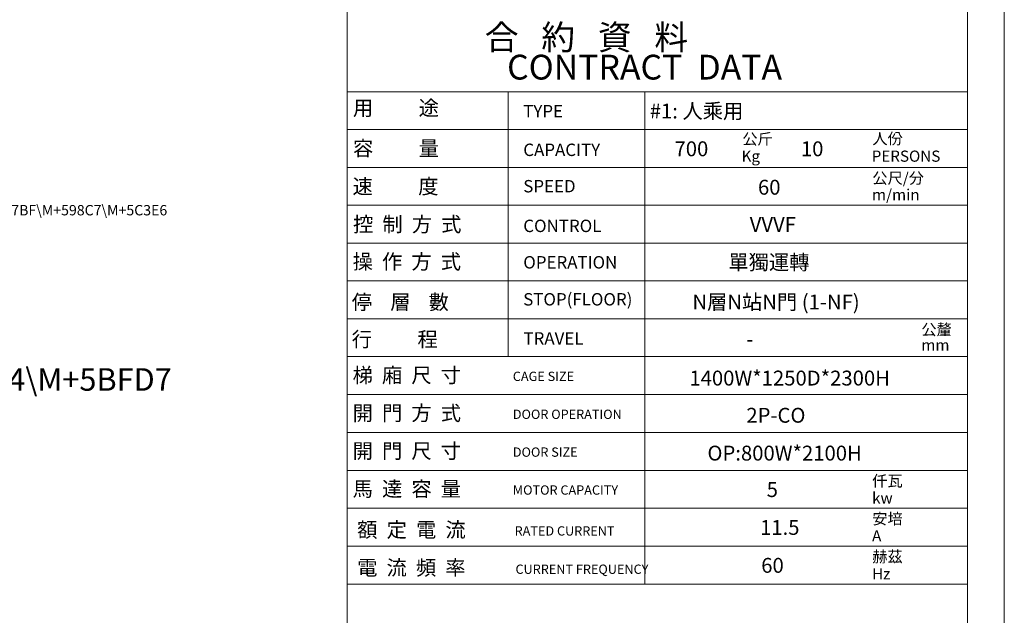
# Model space of a CAD drawing. Units: millimetres. Extents: x -32625 to 62292, y 26007 to 346117.
# Drawn here: x -12884 to -6328, y 332738 to 336703 of the extents above; entities that cross this region are included whole.
import ezdxf

# ---------------------------------------------------------------- set-up
doc = ezdxf.new("R2010")
doc.units = ezdxf.units.MM
doc.layers.add('实线', color=7, linetype='Continuous', lineweight=25)
doc.layers.add('標註', color=3, linetype='Continuous')

msp = doc.modelspace()

# ---------------------------------------------------------------- linework, layer by layer
at = {"color": 0, "lineweight": 13}
msp.add_line((-10703.486, 345769.572), (-10703.486, 329888.318), dxfattribs=at)
msp.add_line((-10703.486, 345769.572), (-10703.486, 329888.318), dxfattribs=at)
at = {"color": 1, "linetype": 'Continuous', "lineweight": 13}
for p, q in [((-10703.486, 345769.572), (-10703.486, 329888.318)), ((-6573.251, 327557.926), (-6573.251, 345769.572))]:
    msp.add_line(p, q, dxfattribs=at)
at = {"color": 0, "linetype": 'Continuous', "lineweight": 13}
for p, q in [((-10703.486, 336222.533), (-6573.251, 336222.533)), ((-9632.552, 336222.533), (-9632.552, 334459.628)), ((-8721.875, 336222.533), (-8721.875, 332946.141)), ((-10703.486, 335971.296), (-6573.251, 335971.296)), ((-6573.251, 335719.452), (-10703.486, 335719.452)), ((-10703.486, 335467.609), (-6573.251, 335467.609)), ((-6573.251, 335215.765), (-10703.486, 335215.765)), ((-10703.486, 334963.921), (-6573.251, 334963.921)), ((-6573.251, 334711.471), (-10703.486, 334711.471)), ((-10703.486, 334459.628), (-6573.251, 334459.628)), ((-10703.486, 334207.784), (-6573.251, 334207.784)), ((-10703.486, 333955.334), (-6573.251, 333955.334)), ((-6573.251, 333702.884), (-10703.486, 333702.884)), ((-10703.486, 333451.041), (-6573.251, 333451.041)), ((-6573.251, 333451.041), (-10703.486, 333451.041)), ((-6573.251, 333198.591), (-10703.486, 333198.591)), ((-6573.251, 333198.591), (-10703.486, 333198.591)), ((-6573.251, 332946.141), (-10703.486, 332946.141))]:
    msp.add_line(p, q, dxfattribs=at)
at = {"layer": 'Defpoints', "color": 0, "lineweight": 13}
msp.add_line((-6327.992, 346079.373), (-6327.992, 327432.936), dxfattribs=at)

# ---------------------------------------------------------------- texts
at = {"color": 6, "lineweight": 13}
for s, p in [('合   約   資   料', (-9787.392, 336503.13, 345.634)), ('CONTRACT  DATA', (-9638.678, 336304.26, 345.634))]:
    msp.add_text(s, height=165, dxfattribs=at).set_placement(p)
at = {"lineweight": 13}
for s, height, p in [(' 用          途', 99, (-10695.731, 336065.182)), ('TYPE', 82.5, (-9531.084, 336052.548)), ('公斤', 74.25, (-8072.542, 335871.297)), ('人份', 74.25, (-7206.465, 335873.566)), (' 容          量', 99, (-10695.731, 335796.363)), ('CAPACITY', 82.5, (-9531.084, 335795.186)), ('Kg', 74.25, (-8077.298, 335757.351)), ('PERSONS', 74.25, (-7211.112, 335757.121)), ('公尺/分', 74.25, (-7206.554, 335611.027)), (' 速          度', 99, (-10698.18, 335543.253)), ('SPEED', 82.5, (-9531.084, 335553.076)), ('m/min', 74.25, (-7208.973, 335500.188)), (' 控  制  方  式', 99, (-10694.912, 335291.097)), ('CONTROL', 82.5, (-9531.084, 335288.957)), (' 操  作  方  式', 99, (-10697.649, 335042.927)), ('OPERATION', 82.5, (-9531.084, 335046.412)), (' 停    層    數', 99, (-10703.486, 334773.536)), ('STOP(FLOOR)', 82.5, (-9531.456, 334800.196)), (' 行          程', 99, (-10703.486, 334525.628)), ('公釐', 74.25, (-6880.434, 334602.722)), ('TRAVEL', 82.5, (-9529.647, 334540.012)), ('mm', 74.25, (-6880.596, 334499.784)), (' 梯  廂  尺  寸     ', 99, (-10697.649, 334286.79)), ('CAGE SIZE', 61.875, (-9600.719, 334297.646)), (' 開  門  方  式', 99, (-10697.649, 334034.34)), ('DOOR OPERATION', 61.875, (-9600.719, 334045.196)), (' 開  門  尺  寸', 99, (-10697.649, 333782.496)), ('DOOR SIZE', 61.875, (-9600.719, 333793.352)), ('仟瓦', 74.25, (-7207.066, 333595.636)), (' 馬  達  容  量', 99, (-10697.649, 333530.046)), ('MOTOR CAPACITY', 61.875, (-9600.719, 333540.902)), ('kw', 74.25, (-7208.411, 333481.814)), ('安培', 74.25, (-7207.066, 333343.792)), ('額  定  電  流', 99, (-10636.541, 333257.943)), ('RATED CURRENT', 61.875, (-9588.793, 333268.799)), ('A', 74.25, (-7208.411, 333229.97)), ('赫茲', 74.25, (-7207.066, 333091.342)), ('電  流  頻  率', 99, (-10637.104, 333005.493)), ('CURRENT FREQUENCY', 61.875, (-9582.918, 333013.984)), ('Hz', 74.25, (-7208.411, 332977.52))]:
    msp.add_text(s, height=height, dxfattribs=at).set_placement(p)
at = {"layer": '实线', "color": 3, "attachment_point": 1}
for s, insert, char_height, width in [('{\\fDengXian|b0|i0|c134|p2;\\M+5CDEA\\M+5B9A4\\M+5E1E1\\M+5B5C4\\M+59943\\M+5B7BF\\M+598C7\\M+5C3E6}', (-15420.783, 335469.086), 69, 995.92556), ('{\\fDengXian|b0|i0|c134|p2;C-C\\M+59943\\M+5B7BF\\M+5EE41\\M+5C1F4\\M+5BFD7}', (-16961.627, 334382.888), 150, 2646.71412)]:
    msp.add_mtext(s, dxfattribs=dict(at, insert=insert, char_height=char_height, width=width))
at = {"layer": '標註', "lineweight": 13}
for s, p in [('#1: 人乘用', (-8688.904, 336044.932)), ('700', (-8523.904, 335793.699)), ('10', (-7682.404, 335793.699)), ('60', (-7968.184, 335537.917)), ('VVVF', (-8023.14, 335290.02)), ('單獨運轉', (-8165.673, 335038.164)), ('N層N站N門 (1-NF)', (-8404.941, 334773.774)), ('-', (-8045.586, 334527.02)), ('1400W*1250D*2300H', (-8424.888, 334267.63)), ('2P-CO', (-8045.666, 334019.98)), ('OP:800W*2100H', (-8304.881, 333768.137)), ('5', (-7910.202, 333525.292)), ('11.5', (-7954.213, 333273.448)), ('60', (-7946.404, 333020.998))]:
    msp.add_text(s, height=99, dxfattribs=at).set_placement(p)

doc.saveas('drawing.dxf')
